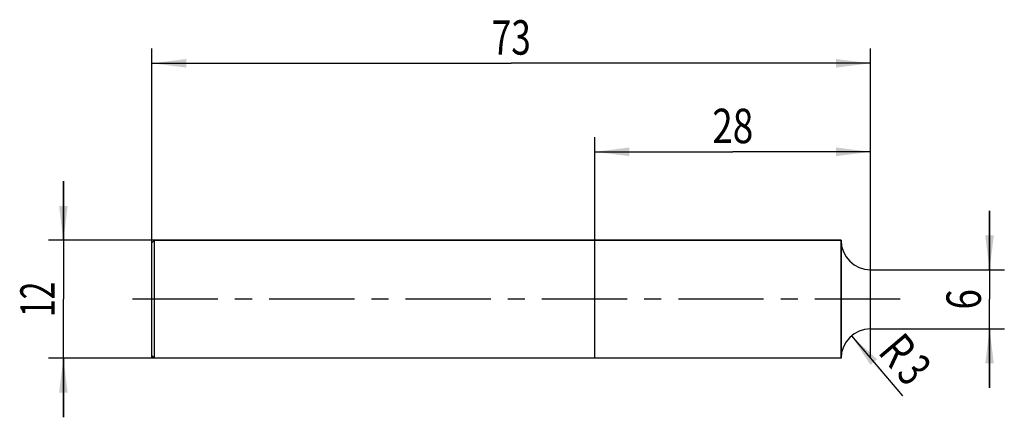
# Model space of a CAD drawing. Units: millimetres. Extents: x -13 to 87, y -12 to 28.
import ezdxf
from ezdxf.enums import TextEntityAlignment as Align

# ---------------------------------------------------------------- set-up
doc = ezdxf.new("R2010")
doc.units = ezdxf.units.MM
doc.header["$LTSCALE"] = 23.1
doc.linetypes.add('CENTER', pattern=[0.6, 0.375, -0.075, 0.075, -0.075])
doc.layers.get('0').update_dxf_attribs({"linetype": 'CONTINUOUS'})
for name, color, linetype in [('_03_2D_ZEICHNUNG_BEMASSUNGEN', 7, 'CONTINUOUS'), ('_21_KURVEN', 7, 'CONTINUOUS'), ('_22_FLAECHEN', 7, 'CONTINUOUS'), ('_30_VOLUMEN', 7, 'CONTINUOUS'), ('BG_STARTBEZUEGE', 7, 'CONTINUOUS'), ('CUT', 7, 'CONTINUOUS'), ('NOCUT', 7, 'CONTINUOUS')]:
    doc.layers.add(name, color=color, linetype=linetype)
doc.styles.get("Standard").update_dxf_attribs({"font": 'SIMPLEX.SHX', "width": 0.7})
doc.dimstyles.new('DIMSTYLE_1', dxfattribs={"dimtxt": 3.5, "dimasz": 3.5, "dimexe": 1.5, "dimexo": 0, "dimgap": 0.875, "dimtad": 1, "dimdsep": 46, "dimtxsty": 'STANDARD', "dimblk": '_FILLED', "dimblk1": '_FILLED', "dimblk2": '_FILLED', "dimcen": 0.09, "dimclrt": 2, "dimazin": 2, "dimtp": 0.2, "dimtm": 0.2, "dimtfac": 1, "dimtofl": 0, "dimtmove": 0, "dimatfit": 3, "dimldrblk": '_FILLED', "dimfxl": 1, "dimtolj": 1, "dimarcsym": 0})
doc.dimstyles.new('DIMSTYLE_2', dxfattribs={"dimtxt": 3.5, "dimasz": 3.5, "dimexe": 1.5, "dimexo": 0, "dimgap": 0.875, "dimtad": 1, "dimdsep": 46, "dimtxsty": 'STANDARD', "dimblk": '_FILLED', "dimblk1": '_FILLED', "dimblk2": '_FILLED', "dimcen": 0.09, "dimclrt": 2, "dimazin": 2, "dimtp": 0.3, "dimtm": 0.3, "dimtfac": 1, "dimtofl": 0, "dimtmove": 0, "dimatfit": 3, "dimldrblk": '_FILLED', "dimfxl": 1, "dimtolj": 1, "dimarcsym": 0})
doc.dimstyles.new('DIMSTYLE_3', dxfattribs={"dimtxt": 3.5, "dimasz": 3.5, "dimexe": 1.5, "dimexo": 0, "dimtad": 1, "dimdsep": 46, "dimtxsty": 'STANDARD', "dimblk": '_FILLED', "dimblk1": '_FILLED', "dimblk2": '_FILLED', "dimcen": 0.09, "dimclrt": 2, "dimazin": 2, "dimtp": 0.1, "dimtm": 0.1, "dimtfac": 1, "dimtofl": 0, "dimtmove": 0, "dimatfit": 3, "dimldrblk": '_FILLED', "dimfxl": 1, "dimtolj": 1, "dimarcsym": 0})
doc.dimstyles.new('DIMSTYLE_4', dxfattribs={"dimtxt": 3.5, "dimasz": 3.5, "dimexe": 1.5, "dimexo": 0, "dimgap": 0.875, "dimtad": 1, "dimdsep": 46, "dimtxsty": 'STANDARD', "dimblk": '_FILLED', "dimblk1": '_FILLED', "dimblk2": '_FILLED', "dimcen": 0.09, "dimclrt": 2, "dimazin": 2, "dimtp": 0.1, "dimtm": 0.1, "dimtfac": 1, "dimtofl": 0, "dimtmove": 0, "dimatfit": 3, "dimldrblk": '_FILLED', "dimfxl": 1, "dimtolj": 1, "dimarcsym": 0})

# ---------------------------------------------------------------- blocks, each defined once
blk = doc.blocks.new('_FILLED')
at = {"color": 0, "linetype": 'BYBLOCK'}
blk.add_solid([(0, 0), (-1, 0.125), (-1, -0.125)], dxfattribs=at)
blk = doc.blocks.new('*D0')
at = {"layer": '_03_2D_ZEICHNUNG_BEMASSUNGEN', "color": 7, "linetype": 'CONTINUOUS'}
for p, q in [((-9, 6), (-9, 12)), ((-9, 12), (-9, 0)), ((0.25, 6), (-10.5, 6)), ((-9, -12), (-9, 0)), ((0.25, -6), (-10.5, -6)), ((-9, -6), (-9, -12))]:
    blk.add_line(p, q, dxfattribs=at)
at = {"layer": '_03_2D_ZEICHNUNG_BEMASSUNGEN', "color": 7, "linetype": 'CONTINUOUS', "xscale": 3.5, "yscale": 3.5, "zscale": 3.5}
for p, rotation in [((-9, 6), 270), ((-9, -6), 90)]:
    blk.add_blockref('_FILLED', p, dxfattribs=dict(at, rotation=rotation))
at = {"layer": '_03_2D_ZEICHNUNG_BEMASSUNGEN', "color": 2, "linetype": 'CONTINUOUS', "width": 0.678571}
blk.add_text('12', height=3.5, rotation=90, dxfattribs=at).set_placement((-9.875, 0), align=Align.CENTER)
blk = doc.blocks.new('*D1')
at = {"layer": '_03_2D_ZEICHNUNG_BEMASSUNGEN', "color": 7, "linetype": 'CONTINUOUS'}
for p, q in [((0, -5.94), (0, 25.5)), ((73, -5.94), (73, 25.5)), ((0, 24), (36.5, 24)), ((73, 24), (36.5, 24))]:
    blk.add_line(p, q, dxfattribs=at)
at = {"layer": '_03_2D_ZEICHNUNG_BEMASSUNGEN', "color": 7, "linetype": 'CONTINUOUS', "xscale": 3.5, "yscale": 3.5, "zscale": 3.5, "rotation": 180}
blk.add_blockref('_FILLED', (0, 24), dxfattribs=at)
at = {"layer": '_03_2D_ZEICHNUNG_BEMASSUNGEN', "color": 7, "linetype": 'CONTINUOUS', "xscale": 3.5, "yscale": 3.5, "zscale": 3.5}
blk.add_blockref('_FILLED', (73, 24), dxfattribs=at)
at = {"layer": '_03_2D_ZEICHNUNG_BEMASSUNGEN', "color": 2, "linetype": 'CONTINUOUS', "width": 0.75}
blk.add_text('73', height=3.5, dxfattribs=at).set_placement((36.5, 24.88), align=Align.CENTER)
blk = doc.blocks.new('*D2')
at = {"layer": '_03_2D_ZEICHNUNG_BEMASSUNGEN', "color": 7, "linetype": 'CONTINUOUS'}
for p, q in [((45, -5.94), (45, 16.5)), ((73, -5.94), (73, 16.5)), ((45, 15), (59, 15)), ((73, 15), (59, 15))]:
    blk.add_line(p, q, dxfattribs=at)
at = {"layer": '_03_2D_ZEICHNUNG_BEMASSUNGEN', "color": 7, "linetype": 'CONTINUOUS', "xscale": 3.5, "yscale": 3.5, "zscale": 3.5, "rotation": 180}
blk.add_blockref('_FILLED', (45, 15), dxfattribs=at)
at = {"layer": '_03_2D_ZEICHNUNG_BEMASSUNGEN', "color": 7, "linetype": 'CONTINUOUS', "xscale": 3.5, "yscale": 3.5, "zscale": 3.5}
blk.add_blockref('_FILLED', (73, 15), dxfattribs=at)
at = {"layer": '_03_2D_ZEICHNUNG_BEMASSUNGEN', "color": 2, "linetype": 'CONTINUOUS', "width": 0.785714}
blk.add_text('28', height=3.5, dxfattribs=at).set_placement((59, 15.88), align=Align.CENTER)
blk = doc.blocks.new('*D3')
at = {"layer": '_03_2D_ZEICHNUNG_BEMASSUNGEN', "color": 7, "linetype": 'CONTINUOUS'}
blk.add_line((71.06, -3.72), (76.26, -9.83), dxfattribs=at)
at = {"layer": '_03_2D_ZEICHNUNG_BEMASSUNGEN', "color": 7, "linetype": 'CONTINUOUS', "xscale": 3.5, "yscale": 3.5, "zscale": 3.5, "rotation": 130.4010499074}
blk.add_blockref('_FILLED', (71.06, -3.72), dxfattribs=at)
at = {"layer": '_03_2D_ZEICHNUNG_BEMASSUNGEN', "color": 2, "linetype": 'CONTINUOUS'}
for s, width, p in [('R', 0.785714, (74.41, -6.31)), ('3', 0.714286, (76.12, -8.31))]:
    blk.add_text(s, height=3.5, rotation=-49.599, dxfattribs=dict(at, width=width)).set_placement(p, align=Align.CENTER)
blk = doc.blocks.new('*D4')
at = {"layer": '_03_2D_ZEICHNUNG_BEMASSUNGEN', "color": 7, "linetype": 'CONTINUOUS'}
for p, q in [((85.09, 3), (85.09, 9)), ((85.09, 9), (85.09, 0)), ((73, 3), (86.59, 3)), ((85.09, -9), (85.09, 0)), ((73, -3), (86.59, -3)), ((85.09, -3), (85.09, -9))]:
    blk.add_line(p, q, dxfattribs=at)
at = {"layer": '_03_2D_ZEICHNUNG_BEMASSUNGEN', "color": 7, "linetype": 'CONTINUOUS', "xscale": 3.5, "yscale": 3.5, "zscale": 3.5}
for p, rotation in [((85.09, 3), 270), ((85.09, -3), 90)]:
    blk.add_blockref('_FILLED', p, dxfattribs=dict(at, rotation=rotation))
at = {"layer": '_03_2D_ZEICHNUNG_BEMASSUNGEN', "color": 2, "linetype": 'CONTINUOUS', "width": 0.785714}
blk.add_text('6', height=3.5, rotation=90, dxfattribs=at).set_placement((84.21, 0), align=Align.CENTER)

msp = doc.modelspace()

# ---------------------------------------------------------------- linework, layer by layer
at = {"layer": '_21_KURVEN', "color": 5, "linetype": 'CONTINUOUS'}
msp.add_line((73, 0), (73, 3), dxfattribs=at)
msp.add_arc((73, 6), 3, 180, 270, dxfattribs=at)
at = {"layer": '_22_FLAECHEN', "color": 7, "linetype": 'CONTINUOUS'}
for p, q in [((70, 6), (70, -6)), ((73, -3), (73, 3))]:
    msp.add_line(p, q, dxfattribs=at)
for centre, start, end in [((73, 6), 180, 270), ((73, -6), 90, 180)]:
    msp.add_arc(centre, 3, start, end, dxfattribs=at)
at = {"layer": '_30_VOLUMEN', "color": 4, "linetype": 'CONTINUOUS'}
for p, q in [((0.25, 6), (0, 5.75)), ((0, -5.75), (0, 5.75)), ((0.25, -6), (0.25, 6)), ((70, 6), (0.25, 6)), ((70, -6), (70, 6)), ((0.25, -6), (0, -5.75)), ((70, -6), (0.25, -6))]:
    msp.add_line(p, q, dxfattribs=at)
at = {"layer": 'BG_STARTBEZUEGE', "color": 7, "linetype": 'CENTER'}
msp.add_line((76, 0), (-3, 0), dxfattribs=at)
at = {"layer": 'CUT', "color": 1, "linetype": 'CONTINUOUS'}
for p, q in [((70, 0), (70, 6)), ((73, 0), (73, 3))]:
    msp.add_line(p, q, dxfattribs=at)
msp.add_arc((73, 6), 3, 180, 270, dxfattribs=at)
at = {"layer": 'NOCUT', "color": 7, "linetype": 'CONTINUOUS'}
for p, q in [((0, 5.75), (0.25, 6)), ((0, 0), (0, 5.75)), ((0.25, 6), (70, 6)), ((70, 0), (70, 6))]:
    msp.add_line(p, q, dxfattribs=at)

# ---------------------------------------------------------------- dimensions: what is measured, and where the dimension line sits
at = {"layer": '_03_2D_ZEICHNUNG_BEMASSUNGEN', "color": 7, "linetype": 'CONTINUOUS'}
for base, p1, dimstyle, picture, middle in [((73, 24), (0, -5.941), 'DIMSTYLE_2', '*D1', (36, 24)), ((73, 15), (45, -5.941), 'DIMSTYLE_1', '*D2', (58.5, 15))]:
    dim = msp.add_linear_dim(base=base, p1=p1, p2=(73, -5.941), dimstyle=dimstyle, dxfattribs=at)
    dim.commit()
    dim.dimension.update_dxf_attribs({"geometry": picture, "text_midpoint": middle, "dimtype": 160})
for base, p1, p2, dimstyle, picture, middle in [((-9, -6), (0.25, 6), (0.25, -6), 'DIMSTYLE_1', '*D0', (-9, -0.5)), ((85.087, -3), (73, 3), (73, -3), 'DIMSTYLE_4', '*D4', (85.087, -0.5))]:
    dim = msp.add_linear_dim(base=base, p1=p1, p2=p2, angle=270, dimstyle=dimstyle, dxfattribs=at)
    dim.commit()
    dim.dimension.update_dxf_attribs({"geometry": picture, "text_midpoint": middle, "dimtype": 160})
dim = msp.add_radius_dim(center=(73, -6), mpoint=(71.056, -3.715), text='R<>', dimstyle='DIMSTYLE_3', override={"dimpost": '<>'}, dxfattribs=at)
dim.commit()
dim.dimension.update_dxf_attribs({"geometry": '*D3', "text_midpoint": (76.558, -6.13), "dimtype": 164})

doc.saveas('drawing.dxf')
